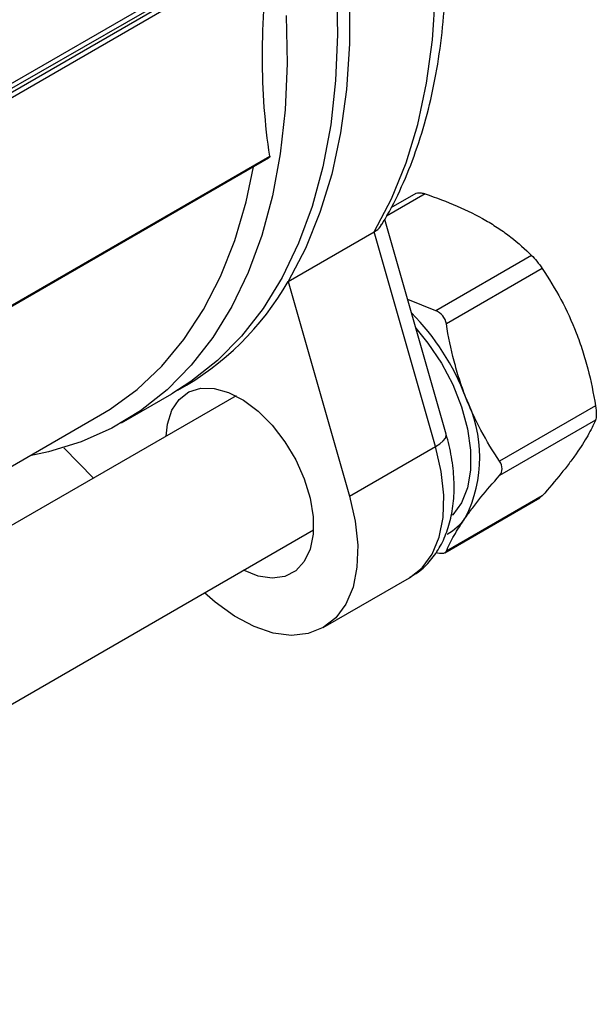
# Model space of a CAD drawing. Units: inches. Extents: x 0.2 to 10.8, y 0.2 to 8.3.
# Drawn here: x 1.3 to 1.5, y 6.3 to 6.7 of the extents above; entities that cross this region are included whole.
import ezdxf

# ---------------------------------------------------------------- set-up
doc = ezdxf.new("R2010")
doc.units = ezdxf.units.IN
doc.header["$MEASUREMENT"] = 0

msp = doc.modelspace()

# ---------------------------------------------------------------- linework, layer by layer
at = {"color": 7, "linetype": 'Continuous', "lineweight": 25}
for p, q in [((1.128652101107364, 6.570876606876722), (1.396833019431396, 6.725694155641003)), ((1.398519291625975, 6.724722850237477), (1.128794624063845, 6.569014114007464)), ((1.128811320825269, 6.567627226133476), (1.400921712195362, 6.724713211402275)), ((1.402614378940905, 6.723547389524907), (1.128974577390024, 6.565578494552057)), ((1.129286456890055, 6.487089588076684), (1.402174972116359, 6.644624774686098)), ((1.457723253564266, 6.631258862241433), (1.448285157332988, 6.625810365261635)), ((1.469192001986622, 6.540394342099534), (1.446005886298535, 6.621376883851672)), ((1.409532221748683, 6.598001892536156), (1.442010879677199, 6.616751422663318)), ((1.465203065135436, 6.53574768092145), (1.442010879677199, 6.616751422663318)), ((1.501415212925557, 6.60786994745989), (1.465225573786016, 6.586978113479825)), ((1.505433404760831, 6.602871355017044), (1.46924376562129, 6.581979521036977)), ((1.409532221748683, 6.598001892536156), (1.432724407206919, 6.516998150794288)), ((1.465225573786016, 6.586978113479825), (1.454652740922588, 6.591175867215807)), ((1.3899190347323, 6.554874863439756), (1.092560025748193, 6.383213161475298)), ((1.346639743616335, 6.544664570591522), (1.365662957545894, 6.55564643823743)), ((1.525524363937202, 6.551088996087395), (1.489334724797662, 6.530197162107328)), ((1.097198396601465, 6.408241716028485), (1.338719362071029, 6.547668801605099)), ((1.525524363937202, 6.545731116744313), (1.489334724797662, 6.524839282764245)), ((1.336075874724523, 6.523791868787411), (1.32494123890991, 6.535312588450498)), ((1.432724407206919, 6.516998150794288), (1.465203065135436, 6.53574768092145)), ((1.468722474091445, 6.495694191612507), (1.504466318456615, 6.516328673747217)), ((1.505433404760831, 6.517145285527725), (1.46924376562129, 6.496253451547659)), ((1.505433404760831, 6.517145285527725), (1.504446596745487, 6.51635830247683)), ((1.109034523373763, 6.325292213920383), (1.419116136833549, 6.504298519114376)), ((1.422805909299242, 6.467409244152442), (1.455284567227758, 6.486158774279605))]:
    msp.add_line(p, q, dxfattribs=at)
at = {"color": 8, "linetype": 'Continuous', "lineweight": 25}
for p, q in [((1.129354671107485, 6.487572879575587), (1.402614378940905, 6.645322351115905)), ((1.461233294572814, 6.631066475172955), (1.446678174282092, 6.622663983081193))]:
    msp.add_line(p, q, dxfattribs=at)
at = {"color": 7, "linetype": 'Continuous', "lineweight": 25, "flags": 128}
for points in [[(1.379565524538196, 6.878510963776203), (1.385630358767374, 6.866087842860804), (1.394452853334053, 6.846299813980496), (1.402329490368634, 6.826357836344734), (1.409218810042127, 6.806366877464255), (1.415084549414615, 6.786432162669727), (1.419895833310537, 6.766658621242866), (1.423627336834678, 6.74715033410583), (1.426259418673453, 6.7280099859761), (1.42777822447983, 6.709338324870473), (1.428175759797708, 6.691233631803171), (1.427449932141902, 6.673791203469367), (1.425604562012246, 6.657102850637123), (1.422649362783836, 6.641256414888008), (1.418599889579256, 6.626335306250103), (1.413477457391928, 6.612418064157149), (1.407309028891524, 6.599577944044768), (1.400127072502023, 6.587882531759776), (1.391969391499418, 6.577393387812222), (1.382878925028658, 6.568165723342648), (1.372903522087183, 6.560248109510192), (1.365662957545894, 6.55564643823743)], [(1.442010879677199, 6.616751422663318), (1.4485390080774, 6.629192653562572), (1.454032441505426, 6.642734995608359), (1.458462277725708, 6.657307199378056), (1.461805210335857, 6.67283259710611), (1.464043651387085, 6.68922950605106), (1.465165823918515, 6.706411658247496), (1.465165823918515, 6.724288654381966), (1.464043651387085, 6.74276643940487), (1.461805210335857, 6.761747797376024), (1.458462277725708, 6.781132862940416), (1.454032441505426, 6.800819646743153), (1.4485390080774, 6.820704572019259), (1.442010879677199, 6.840683019535217)], [(1.409532221748684, 6.821933489408057), (1.416060350148884, 6.801955041892097), (1.42155378357691, 6.782070116615991), (1.425983619797192, 6.762383332813254), (1.429326552407341, 6.742998267248862), (1.431564993458569, 6.724016909277708), (1.432687165989999, 6.705539124254805), (1.432687165989999, 6.687662128120333), (1.431564993458569, 6.670479975923898), (1.429326552407341, 6.654083066978949), (1.425983619797192, 6.638557669250893), (1.42155378357691, 6.623985465481197), (1.416060350148884, 6.61044312343541), (1.409532221748683, 6.598001892536156)], [(1.408755010550271, 6.698356457224564), (1.409152545868149, 6.680251764157262), (1.408426718212343, 6.662809335823458), (1.406581348082687, 6.646120982991214), (1.403626148854277, 6.630274547242099), (1.399576675649697, 6.615353438604195), (1.394454243462369, 6.601436196511242), (1.388285814961965, 6.588596076398859), (1.381103858572463, 6.576900664113867), (1.372946177569859, 6.566411520166313), (1.363855711099099, 6.557183855696739), (1.353880308157624, 6.549266241864283), (1.343072475735187, 6.542700354185294), (1.331489102435646, 6.537520753168165), (1.319191159035491, 6.53375470239905), (1.31205940921656, 6.532278338417434)], [(1.338719362071029, 6.547668801605099), (1.342361521745905, 6.549877763454402), (1.352543078466991, 6.557306584809236), (1.361848954792278, 6.566070139688553), (1.37022867690314, 6.576120895752136), (1.377636794316549, 6.587404339054078), (1.384033126402373, 6.599859269719072), (1.38938298031769, 6.61341813388229), (1.3936573391761, 6.628007390092431), (1.396456205421456, 6.641323400944847)], [(1.457750776824513, 6.580355304377584), (1.462287536652882, 6.574795560855316), (1.467360202881401, 6.567195790989599), (1.471629030154733, 6.559089200831357), (1.474956814851911, 6.5507363428584), (1.477236599234656, 6.542405684798734), (1.478395109157095, 6.534364980856883), (1.478395109157095, 6.526872665873454), (1.477236599234656, 6.52016954901671), (1.474956814851911, 6.51447107397777), (1.471629030154733, 6.509960394433106), (1.471461669514078, 6.509793184511717)], [(1.36350867498471, 6.539628487285714), (1.364043419143976, 6.544176753276048), (1.365729677553972, 6.549409564460711), (1.36846329586867, 6.553518730672588), (1.372132359433082, 6.556336022164157), (1.376586656353782, 6.557746098690735), (1.381643827191481, 6.557691231553649), (1.38709683077789, 6.556173667019936), (1.392722420505481, 6.553255534359913), (1.398290284069827, 6.549056302267547), (1.403572472482409, 6.54374788779809), (1.408352732328984, 6.537547618063631), (1.412435359209777, 6.530709332835602), (1.4156532099006, 6.523512992314702), (1.417874545216089, 6.51625321552739), (1.419008423427432, 6.509227218588328), (1.419008423427432, 6.502722646637717), (1.417874545216089, 6.497005797615475), (1.4156532099006, 6.49231071999227), (1.412435359209777, 6.488829630797646), (1.408352732328984, 6.486705046232241), (1.403572472482409, 6.48602394703779), (1.398290284069827, 6.486814217495341), (1.39272242050548, 6.489043503839508), (1.39270577708596, 6.489052142960333)], [(1.432724407206919, 6.516998150794288), (1.434866211790996, 6.507595669165211), (1.435809518211221, 6.498588556490937), (1.435528368896502, 6.490224667299518), (1.434030500413842, 6.482734156123623), (1.431357130576238, 6.476323144189829), (1.427581824225539, 6.471168047447917), (1.422808468901255, 6.467410722019399), (1.417168416100132, 6.465154560651154), (1.410816866792309, 6.464461647590526), (1.403928600656138, 6.46535105017306), (1.39669316655306, 6.467798294134322), (1.389309666589346, 6.47173603708403), (1.38198127729504, 6.477055921610025), (1.378000811260586, 6.480563146882707)]]:
    msp.add_lwpolyline(points, dxfattribs=at)
at = {"color": 8, "linetype": 'Continuous', "lineweight": 25, "flags": 128}
for points in [[(1.465203065135436, 6.53574768092145), (1.466847653518041, 6.536812658092068), (1.468097491294366, 6.537876462059838), (1.468904547899584, 6.538898211434868), (1.469237808600958, 6.539838640961677), (1.469192001986622, 6.540394342099534)], [(1.455284567227758, 6.486158774279605), (1.455287126829772, 6.486160252146561), (1.460060482154055, 6.489917577575078), (1.463835788504754, 6.495072674316991), (1.466509158342358, 6.501483686250785), (1.468007026825018, 6.508974197426681), (1.468288176139737, 6.517338086618098), (1.467344869719511, 6.526345199292372), (1.465203065135436, 6.53574768092145)]]:
    msp.add_lwpolyline(points, dxfattribs=at)
at = {"color": 7, "linetype": 'Continuous', "lineweight": 25}
for centre, radius, start, end in [((1.315859342456874, 6.651433323135054), 0.1078402804645028, 298.8929507872011, 330.2993707057002), ((1.389690646656499, 6.521002089516482), 0.09304598910697853, 21.08854267756014, 44.47986686889393), ((1.430960010632617, 6.531710001986625), 0.05092010717275693, 333.4364295104408, 26.56357048955914), ((1.460511676362109, 6.519902001104708), 0.01938997556498595, 297.6468241686219, 325.5703066038598)]:
    msp.add_arc(centre, radius, start, end, dxfattribs=at)
for points, knots in [([(1.444814480368052, 6.619418568234096), (1.445245482944708, 6.620119358463206), (1.448030197313764, 6.624647175061972), (1.452510070721685, 6.633690713711774), (1.457850273907165, 6.64689320745198), (1.462165977428523, 6.661047767899013), (1.46548912865343, 6.676040074231943), (1.467786920717298, 6.691807493245519), (1.469052705726274, 6.708263941669083), (1.469282349646969, 6.725325640639301), (1.468479345530572, 6.742906190614461), (1.466653669283881, 6.760919635900063), (1.463815895269672, 6.77928042853467), (1.45999653560554, 6.797904034045747), (1.455170790083961, 6.816703766594101), (1.450438304886303, 6.832580071340804), (1.447033571083637, 6.842154094224315), (1.445868780363084, 6.845429455430043)], [0, 0, 0, 0, 0.0131473260776717, 0.08494507881412636, 0.1570714791051806, 0.229631492118022, 0.302529490227721, 0.3756644439110307, 0.4489454114137623, 0.5222996896933491, 0.5956696197576724, 0.6690166524596525, 0.7423236605978084, 0.8155827282246868, 0.8887922568483027, 0.9619548091614634, 1, 1, 1, 1]), ([(1.402614378940905, 6.645322351115905), (1.402615906497105, 6.645239846647158), (1.402618960091589, 6.645074919693408), (1.402473062871248, 6.644850741497634), (1.402319057046941, 6.644697378358672), (1.402196514733883, 6.644645131416619), (1.402170391746292, 6.644633993661955)], [0, 0, 0, 0, 0.3036975863710763, 0.6070933919319547, 0.9162420376212999, 1, 1, 1, 1]), ([(1.457742975275395, 6.63122923351182), (1.457769494755928, 6.631257766354383), (1.457990427499655, 6.631495472337584), (1.45892220513117, 6.631562336547556), (1.46015029042663, 6.631407562374533), (1.460972539985087, 6.631148598637522), (1.461233294572814, 6.631066475172955)], [0, 0, 0, 0, 0.05333325227174157, 0.4443172158500859, 0.8237799779909153, 1, 1, 1, 1]), ([(1.461233294572814, 6.631066475172954), (1.465379520065646, 6.62966696575192), (1.469441114636127, 6.628140059268564), (1.47710488878391, 6.624824522105099), (1.480725938537848, 6.623028316090737), (1.484108571419176, 6.62107556369385)], [0, 0, 0, 0, 0.5, 0.5, 1, 1, 1, 1]), ([(1.484108571419176, 6.62107556369385), (1.485799290041223, 6.620099532608748), (1.487431031349481, 6.61908477655832), (1.490577786056065, 6.616978619999212), (1.492092887938393, 6.615886450406303), (1.496409722934388, 6.612555016081449), (1.499010451973198, 6.610244236727241), (1.501415212925557, 6.60786994745989)], [0, 0, 0, 0, 0.2500000000000014, 0.2500000000000014, 0.5000000000000028, 0.5000000000000028, 1, 1, 1, 1]), ([(1.442010879677199, 6.616751422663318), (1.442958031803897, 6.617358534221345), (1.444201431486381, 6.618155536410543), (1.444632810586558, 6.619210246431244), (1.444735589287441, 6.619461537524606)], [0, 0, 0, 0, 0.7617439026571009, 0.9999999999999999, 0.9999999999999999, 0.9999999999999999, 0.9999999999999999]), ([(1.501415212925557, 6.60786994745989), (1.502004641907557, 6.607287987367577), (1.502701151908341, 6.606509177760437), (1.504114630398038, 6.604751373341177), (1.504824491911594, 6.603780170436036), (1.505433404760831, 6.602871355017044)], [0, 0, 0, 0, 0.5, 0.5, 1, 1, 1, 1]), ([(1.505433404760833, 6.602871355017045), (1.507950713438383, 6.59911421810757), (1.510312462283734, 6.59523798532455), (1.514619564915859, 6.58716672966636), (1.516562815753411, 6.582970096783188), (1.518263202019007, 6.578587527929647)], [0, 0, 0, 0, 0.5, 0.5, 1, 1, 1, 1]), ([(1.46924376562129, 6.581979521036977), (1.469053718337153, 6.583129721926054), (1.468578741134536, 6.584223732574861), (1.467166666067664, 6.585983542099375), (1.46623400094704, 6.586637730807748), (1.465225573786016, 6.586978113479825)], [0, 0, 0, 0, 0.5, 0.5, 1, 1, 1, 1]), ([(1.476504927539486, 6.554480989194724), (1.475660376174736, 6.556657732550781), (1.47487294481493, 6.558887274765941), (1.473428971221694, 6.56339810410673), (1.472772874452827, 6.565675808112424), (1.470982528583323, 6.572569115326846), (1.470026071616381, 6.577244862211586), (1.46924376562129, 6.581979521036977)], [0, 0, 0, 0, 0.2499999999999994, 0.2499999999999994, 0.4999999999999989, 0.4999999999999989, 1, 1, 1, 1]), ([(1.518263202019007, 6.578587527929647), (1.519107753383756, 6.576410784573589), (1.519895184743563, 6.57418124235843), (1.521339158336798, 6.569670413017641), (1.521995255105666, 6.567392709011948), (1.523785600975169, 6.560499401797526), (1.524742057942111, 6.555823654912786), (1.525524363937203, 6.551088996087395)], [0, 0, 0, 0, 0.2500000000000004, 0.2500000000000004, 0.5000000000000009, 0.5000000000000009, 1, 1, 1, 1]), ([(1.489334724797659, 6.530197162107326), (1.48681741612011, 6.533954299016801), (1.484455667274758, 6.537830531799822), (1.480148564642633, 6.545901787458011), (1.478205313805082, 6.550098420341183), (1.476504927539486, 6.554480989194724)], [0, 0, 0, 0, 0.5, 0.5, 1, 1, 1, 1]), ([(1.525524363937202, 6.551088996087395), (1.525714411250721, 6.549938795020496), (1.525821875761, 6.548811923025236), (1.525822554269468, 6.546925913186939), (1.525714474691613, 6.546178665788188), (1.525524363937202, 6.545731116744313)], [0, 0, 0, 0, 0.5, 0.5, 1, 1, 1, 1]), ([(1.525524363937204, 6.545731116744314), (1.524738426609362, 6.543880903163748), (1.523778358273202, 6.541922314621408), (1.521392116113468, 6.537715044664309), (1.519963588284602, 6.535464898173133), (1.518263202019007, 6.533045553513446)], [0, 0, 0, 0, 0.5, 0.5, 1, 1, 1, 1]), ([(1.455498573287299, 6.486490917135154), (1.456561263113739, 6.487090941030452), (1.459496724641135, 6.488748383321084), (1.463415923766227, 6.492743691198823), (1.467167439566798, 6.498124466014876), (1.469904486056911, 6.504380480720811), (1.471652822185084, 6.511405580050384), (1.472352210332824, 6.519156871715172), (1.471944075520821, 6.52747981174844), (1.470739265433215, 6.534654900433923), (1.469571549494547, 6.538986443020772), (1.469192001986622, 6.540394342099534)], [0, 0, 0, 0, 0.06566524438587365, 0.1813866979677882, 0.2972595891111903, 0.4161617686892791, 0.5399807839155938, 0.6689456571729008, 0.8015262202819446, 0.935489252149594, 1, 1, 1, 1]), ([(1.518263202019007, 6.533045553513446), (1.517418650654257, 6.53184390840758), (1.516504411189886, 6.530596719849231), (1.514560141810635, 6.528041881542021), (1.513532101084828, 6.526736409417464), (1.510296997514955, 6.522744232412101), (1.507939082504054, 6.519981831743451), (1.505433404760831, 6.517145285527726)], [0, 0, 0, 0, 0.2500000000000016, 0.2500000000000016, 0.5000000000000032, 0.5000000000000032, 1, 1, 1, 1]), ([(1.489334724797662, 6.524839282764245), (1.489943434594892, 6.525528371166168), (1.490279035926753, 6.526399466695114), (1.49028117038271, 6.528283852643614), (1.489943637792146, 6.529288346471549), (1.489334724797662, 6.530197162107328)], [0, 0, 0, 0, 0.5, 0.5, 1, 1, 1, 1]), ([(1.476504927539486, 6.508939014778524), (1.477349478904236, 6.510140659884392), (1.478263718368606, 6.511387848442739), (1.480207987747858, 6.51394268674995), (1.481236028473664, 6.515248158874507), (1.484471132043537, 6.519240335879869), (1.486829047054438, 6.52200273654852), (1.489334724797661, 6.524839282764245)], [0, 0, 0, 0, 0.2500000000000016, 0.2500000000000016, 0.5000000000000032, 0.5000000000000032, 1, 1, 1, 1]), ([(1.469243765621288, 6.496253451547658), (1.47002970294913, 6.498103665128224), (1.47098977128529, 6.500062253670563), (1.473376013445024, 6.504269523627662), (1.47480454127389, 6.506519670118839), (1.476504927539486, 6.508939014778524)], [0, 0, 0, 0, 0.5, 0.5, 1, 1, 1, 1]), ([(1.465225573786016, 6.495894164647424), (1.466233667462931, 6.495553894538969), (1.467158312319352, 6.495396831367656), (1.468573246268395, 6.495521828041322), (1.469053654912228, 6.49580590261054), (1.46924376562129, 6.496253451547659)], [0, 0, 0, 0, 0.5, 0.5, 1, 1, 1, 1])]:
    msp.add_open_spline(points, degree=3, knots=knots, dxfattribs=at)
msp.add_open_spline([(1.402614378940905, 6.645322351115905), (1.400806491338012, 6.657316186219424), (1.39896338331695, 6.682327195409818), (1.400806491338012, 6.709466211825426), (1.402614378940905, 6.723547389524907)], degree=3, dxfattribs=at)

doc.saveas('drawing.dxf')
